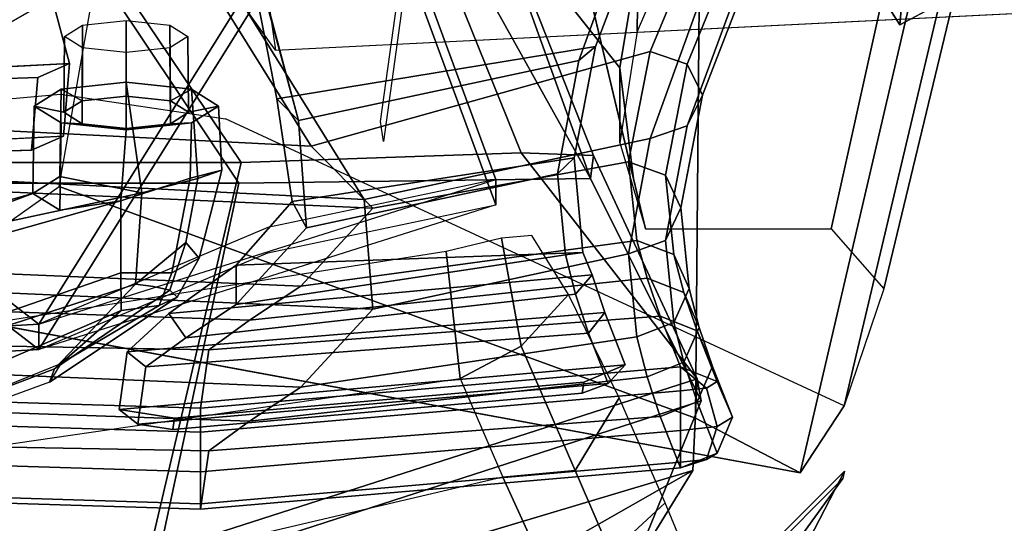
# Model space of a CAD drawing. Units: inches. Extents: x -2 to 147, y -6 to 75.
# Drawn here: x 33 to 35, y 20 to 21 of the extents above; entities that cross this region are included whole.
import ezdxf

# ---------------------------------------------------------------- set-up
doc = ezdxf.new("R2010")
doc.units = ezdxf.units.IN
doc.header["$MEASUREMENT"] = 0
for name, color, linetype in [('SEAT-BACKMAT', 5, 'Continuous'), ('SEAT-BASE', 5, 'Continuous'), ('SEAT-FABRIC', 5, 'Continuous'), ('SEAT-FRAME', 5, 'Continuous')]:
    doc.layers.add(name, color=color, linetype=linetype)

# ---------------------------------------------------------------- blocks, each defined once
blk = doc.blocks.new('1EMBODY_ARMS_0T')
at = {"layer": 'SEAT-BACKMAT'}
for points in [[(-4.3784, -5.7072, 18.3806), (-4.2882, -7.2797, 18.6711), (-3.4389, -6.1801, 20.6671), (-3.8909, -4.448, 20.2659)], [(-3.3782, -6.1801, 20.5451), (-4.2275, -7.2797, 18.5491), (-4.3178, -5.7072, 18.2587), (-3.8303, -4.448, 20.1439)], [(-4.2882, -7.2797, 18.6711), (-4.3784, -5.7072, 18.3806), (-4.3178, -5.7072, 18.2587), (-4.2275, -7.2797, 18.5491)], [(-2.6359, -7.6756, 21.8113), (-3.4389, -6.1801, 20.6671), (-4.2882, -7.2797, 18.6711), (-3.057, -8.0488, 20.3619)], [(-4.2275, -7.2797, 18.5491), (-3.3782, -6.1801, 20.5451), (-2.5752, -7.6756, 21.6893), (-2.9963, -8.0488, 20.2399)], [(-3.9409, -8.3747, 18.9351), (-3.057, -8.0488, 20.3619), (-4.2882, -7.2797, 18.6711), (-4.0558, -7.8285, 18.7994)], [(-4.2882, -7.2797, 18.6711), (-4.2275, -7.2797, 18.5491), (-3.8803, -8.3747, 18.8131), (-3.9409, -8.3747, 18.9351)], [(-4.2275, -7.2797, 18.5491), (-2.9963, -8.0488, 20.2399), (-3.8803, -8.3747, 18.8131), (-3.9952, -7.8285, 18.6774)], [(-4.432, -7.4718, 16.3934), (-4.4522, -7.6045, 16.2773), (-4.4792, -7.6006, 16.3273), (-4.4665, -7.5168, 16.4015)], [(-4.432, -7.4718, 16.3934), (-4.4665, -7.5168, 16.4015), (-4.3295, -7.536, 16.9864), (-4.2934, -7.4914, 16.9875)], [(-4.432, -7.4718, 16.3934), (-4.3245, -8.6844, 16.5164), (-4.3663, -8.5856, 16.3979), (-4.4522, -7.6045, 16.2773)], [(-4.432, -7.4718, 16.3934), (-4.2934, -7.4914, 16.9875), (-4.1994, -8.636, 16.9795), (-4.3245, -8.6844, 16.5164)], [(-4.2014, -7.5912, 17.2222), (-4.2934, -7.4914, 16.9875), (-4.3295, -7.536, 16.9864), (-4.2595, -7.632, 17.2202)], [(-4.2014, -7.5912, 17.2222), (-4.1092, -8.6058, 17.2926), (-4.1994, -8.636, 16.9795), (-4.2934, -7.4914, 16.9875)], [(-4.4792, -7.6006, 16.3273), (-4.3928, -8.5818, 16.449), (-4.3691, -8.644, 16.5236), (-4.4665, -7.5168, 16.4015)], [(-4.3691, -8.644, 16.5236), (-4.2487, -8.5965, 16.9884), (-4.3295, -7.536, 16.9864), (-4.4665, -7.5168, 16.4015)], [(-4.1552, -8.5656, 17.3123), (-4.2595, -7.632, 17.2202), (-4.3295, -7.536, 16.9864), (-4.2487, -8.5965, 16.9884)], [(-4.2014, -7.5912, 17.2222), (-4.2595, -7.632, 17.2202), (-4.1797, -7.7528, 17.4391), (-4.0855, -7.7525, 17.4717)], [(-4.2014, -7.5912, 17.2222), (-4.0855, -7.7525, 17.4717), (-4.0557, -8.5828, 17.5251), (-4.1092, -8.6058, 17.2926)], [(-4.3663, -8.5856, 16.3979), (-4.3928, -8.5818, 16.449), (-4.4792, -7.6006, 16.3273), (-4.4522, -7.6045, 16.2773)], [(-4.1552, -8.5656, 17.3123), (-4.0612, -8.5419, 17.5869), (-4.1797, -7.7528, 17.4391), (-4.2595, -7.632, 17.2202)], [(-3.9329, -7.8869, 17.818), (-4.0855, -7.7525, 17.4717), (-4.1797, -7.7528, 17.4391), (-3.9962, -7.9212, 17.8716)], [(-3.8666, -8.5222, 18.0519), (-3.9962, -7.9212, 17.8716), (-4.1797, -7.7528, 17.4391), (-4.0612, -8.5419, 17.5869)], [(-3.9329, -7.8869, 17.818), (-3.8282, -8.5627, 18.0335), (-4.0557, -8.5828, 17.5251), (-4.0855, -7.7525, 17.4717)], [(-3.2986, -7.7744, 18.8752), (-3.6869, -7.8503, 18.3249), (-3.7388, -7.9015, 18.3839), (-3.2731, -7.7755, 19.0192)], [(-3.2704, -8.6906, 19.0525), (-3.2704, -7.7771, 19.0223), (-3.7388, -7.9015, 18.3839), (-3.5956, -8.5733, 18.56)], [(-3.2986, -7.7744, 18.8752), (-3.2527, -8.7311, 19.0267), (-3.5614, -8.6138, 18.5548), (-3.6869, -7.8503, 18.3249)], [(-3.9329, -7.8869, 17.818), (-3.9962, -7.9212, 17.8716), (-3.7388, -7.9015, 18.3839), (-3.6869, -7.8503, 18.3249)], [(-3.9329, -7.8869, 17.818), (-3.6869, -7.8503, 18.3249), (-3.5614, -8.6138, 18.5548), (-3.8282, -8.5627, 18.0335)], [(-3.8666, -8.5222, 18.0519), (-3.5956, -8.5733, 18.56), (-3.7388, -7.9015, 18.3839), (-3.9962, -7.9212, 17.8716)], [(-3.057, -8.0488, 20.3619), (-3.9409, -8.3747, 18.9351), (-3.8803, -8.3747, 18.8131), (-2.9963, -8.0488, 20.2399)], [(-4.0557, -8.5828, 17.5251), (-3.8282, -8.5627, 18.0335), (-3.8666, -8.5222, 18.0519), (-4.0612, -8.5419, 17.5869)], [(-3.5614, -8.6138, 18.5548), (-3.5956, -8.5733, 18.56), (-3.8666, -8.5222, 18.0519), (-3.8282, -8.5627, 18.0335)], [(-4.0557, -8.5828, 17.5251), (-4.0612, -8.5419, 17.5869), (-4.1552, -8.5656, 17.3123), (-4.1092, -8.6058, 17.2926)], [(-4.3663, -8.5856, 16.3979), (-4.3245, -8.6844, 16.5164), (-4.3691, -8.644, 16.5236), (-4.3928, -8.5818, 16.449)], [(-4.1994, -8.636, 16.9795), (-4.1092, -8.6058, 17.2926), (-4.1552, -8.5656, 17.3123), (-4.2487, -8.5965, 16.9884)], [(-3.5614, -8.6138, 18.5548), (-3.2527, -8.7311, 19.0267), (-3.2704, -8.6906, 19.0525), (-3.5956, -8.5733, 18.56)], [(-4.1994, -8.636, 16.9795), (-4.2487, -8.5965, 16.9884), (-4.3691, -8.644, 16.5236), (-4.3245, -8.6844, 16.5164)]]:
    blk.add_3dface(points, dxfattribs=at)
at = {"layer": 'SEAT-BASE'}
for points, invisible_edges in [([(-4.148, -4.7213, 12.9212), (-3.5682, -3.982, 12.1309), (-3.3039, -9.2115, 12.7141), (-3.8259, -6.784, 12.9668)], 7), ([(-3.0194, -9.1572, 12.4747), (-3.3039, -9.2115, 12.7141), (-3.5682, -3.982, 12.1309), (-3.1147, -4.053, 11.8704)], 14), ([(-3.6517, -6.7992, 12.9217), (-2.0115, -7.8558, 12.3567), (-1.994, -7.0277, 12.2583), (-1.8745, -6.3566, 12.1397)], 9), ([(-3.2078, -7.7264, 16.1064), (-3.9018, -6.5179, 16.1167), (-3.8294, -6.9736, 15.0975), (-3.789, -7.0926, 14.8954)], 10), ([(-3.8098, -7.2618, 13.2998), (-3.8259, -6.784, 12.9668), (-3.3039, -9.2115, 12.7141), (-3.5569, -8.2367, 13.007)], 14), ([(-3.6517, -6.7992, 12.9217), (-2.936, -7.7058, 12.4039), (-2.3626, -7.8088, 12.3157), (-2.0115, -7.8558, 12.3567)], 9), ([(-3.6517, -6.7992, 12.9217), (-3.3239, -7.5612, 12.8015), (-3.2372, -7.6105, 12.6343), (-2.936, -7.7058, 12.4039)], 9), ([(-3.6517, -6.7992, 12.9217), (-3.6357, -7.277, 13.2547), (-3.4105, -7.512, 12.9688), (-3.3239, -7.5612, 12.8015)], 10), ([(-3.4034, -7.3004, 13.9573), (-3.6023, -7.3535, 13.5626), (-3.6149, -7.1077, 14.8503), (-3.5589, -6.8269, 16.0691)], 12), ([(-1.2599, -7.4208, 15.3211), (-3.4034, -7.3004, 13.9573), (-3.4085, -7.0355, 14.8921), (-3.5589, -6.8269, 16.0691)], 13), ([(-3.5589, -6.8269, 16.0691), (-3.3807, -7.1373, 16.0665), (-1.2753, -7.5269, 15.3197), (-1.2599, -7.4208, 15.3211)], 8), ([(-2.9568, -8.3608, 16.1237), (-3.789, -7.0926, 14.8954), (-3.7764, -7.3384, 13.6077), (-2.8627, -9.2746, 16.2041)], 5), ([(-2.9568, -8.3608, 16.1237), (-3.0386, -8.0998, 16.1111), (-3.2078, -7.7264, 16.1064), (-3.789, -7.0926, 14.8954)], 12), ([(-3.8098, -7.2618, 13.2998), (-3.3039, -9.2115, 12.7141), (-3.5095, -9.3427, 13.1638), (-3.2873, -9.7593, 14.3566)], 9), ([(-3.7764, -7.3384, 13.6077), (-3.8098, -7.2618, 13.2998), (-3.2873, -9.7593, 14.3566), (-2.9688, -10.1838, 15.6712)], 10), ([(-3.6023, -7.3535, 13.5626), (-3.4034, -7.3004, 13.9573), (-3.4105, -7.512, 12.9688), (-3.6357, -7.277, 13.2547)], 4), ([(-3.7764, -7.3384, 13.6077), (-2.9688, -10.1838, 15.6712), (-2.881, -10.0461, 16.0209), (-2.859, -9.8485, 16.1719)], 9), ([(-3.7764, -7.3384, 13.6077), (-2.859, -9.8485, 16.1719), (-2.8482, -9.6427, 16.228), (-2.8627, -9.2746, 16.2041)], 9)]:
    blk.add_3dface(points, dxfattribs=dict(at, invisible_edges=invisible_edges))
for points in [[(-3.0337, -7.7415, 16.0613), (-3.7277, -6.533, 16.0716), (-3.9018, -6.5179, 16.1167), (-3.2078, -7.7264, 16.1064)], [(-3.8259, -6.784, 12.9668), (-3.8098, -7.2618, 13.2998), (-3.6357, -7.277, 13.2547), (-3.6517, -6.7992, 12.9217)], [(-3.6023, -7.3535, 13.5626), (-3.7764, -7.3384, 13.6077), (-3.789, -7.0926, 14.8954), (-3.6149, -7.1077, 14.8503)], [(-3.6357, -7.277, 13.2547), (-3.8098, -7.2618, 13.2998), (-3.7764, -7.3384, 13.6077), (-3.6023, -7.3535, 13.5626)], [(-3.3039, -9.2115, 12.7141), (-3.2345, -9.2041, 12.7934), (-3.3354, -9.3579, 13.1187), (-3.5095, -9.3427, 13.1638)], [(-3.3354, -9.3579, 13.1187), (-3.1132, -9.7744, 14.3115), (-3.2873, -9.7593, 14.3566), (-3.5095, -9.3427, 13.1638)]]:
    blk.add_3dface(points, dxfattribs=at)
at = {"layer": 'SEAT-FABRIC', "extrusion": (0.250821, -7.10513e-17, 0.968033)}
blk.add_line((-4.5713, -8.8169, 16.569), (-4.3293, -8.8169, 16.5063), dxfattribs=at)
at = {"layer": 'SEAT-FABRIC'}
for points in [[(-3.8396, -7.7645, 18.6082), (-3.8396, -3.5145, 18.6082), (-2.8398, -3.4664, 20.5114), (-2.8398, -7.0914, 20.5114)], [(-2.8965, -7.0946, 20.5276), (-2.8965, -3.4696, 20.5276), (-3.8894, -3.5087, 18.644), (-3.8894, -7.7587, 18.644)], [(-3.8894, -7.7587, 18.644), (-3.8894, -3.5087, 18.644), (-4.8348, -3.556, 17.2049), (-4.8348, -7.556, 17.2049)], [(-3.8396, -7.7645, 18.6082), (-4.7808, -7.543, 17.1847), (-4.7808, -3.543, 17.1847), (-3.8396, -3.5145, 18.6082)], [(-3.7187, -6.3176, 18.2083), (-3.3541, -6.1597, 19.0275), (-3.308, -7.6256, 19.206), (-3.8009, -7.932, 18.339)], [(-3.4355, -7.7531, 19.3335), (-3.4816, -6.2872, 19.155), (-3.8462, -6.4451, 18.3358), (-3.9284, -8.0595, 18.4665)], [(-3.7187, -6.3176, 18.2083), (-3.8009, -7.932, 18.339), (-3.949, -8.0796, 17.8813), (-3.8789, -6.4972, 17.7578)], [(-4.5309, -7.6867, 17.041), (-4.5078, -6.4214, 16.7428), (-4.6304, -6.373, 16.2696), (-4.6707, -7.6672, 16.4444)], [(-4.6304, -6.373, 16.2696), (-4.6171, -6.373, 16.1749), (-4.6574, -7.6672, 16.3497), (-4.6707, -7.6672, 16.4444)], [(-4.6171, -6.373, 16.1749), (-4.5407, -6.373, 16.1172), (-4.581, -7.6672, 16.2921), (-4.6574, -7.6672, 16.3497)], [(-4.5407, -6.373, 16.1172), (-4.446, -6.373, 16.1305), (-4.4863, -7.6672, 16.3054), (-4.581, -7.6672, 16.2921)], [(-4.446, -6.373, 16.1305), (-4.3884, -6.373, 16.2069), (-4.4287, -7.6672, 16.3817), (-4.4863, -7.6672, 16.3054)], [(-4.3884, -6.373, 16.2069), (-4.2658, -6.4214, 16.6801), (-4.2889, -7.6867, 16.9783), (-4.4287, -7.6672, 16.3817)], [(-4.4594, -7.7847, 17.2796), (-4.4129, -6.4529, 17.0714), (-4.5078, -6.4214, 16.7428), (-4.5309, -7.6867, 17.041)], [(-4.2658, -6.4214, 16.6801), (-4.1709, -6.4529, 17.0087), (-4.2174, -7.7847, 17.2169), (-4.2889, -7.6867, 16.9783)], [(-4.3781, -7.9078, 17.5028), (-4.318, -6.4771, 17.3492), (-4.4129, -6.4529, 17.0714), (-4.4594, -7.7847, 17.2796)], [(-4.1709, -6.4529, 17.0087), (-4.076, -6.4771, 17.2865), (-4.1361, -7.9078, 17.4401), (-4.2174, -7.7847, 17.2169)], [(-3.9284, -8.0595, 18.4665), (-3.8462, -6.4451, 18.3358), (-4.1209, -6.4972, 17.8205), (-4.191, -8.0796, 17.944)], [(-4.191, -8.0796, 17.944), (-4.1209, -6.4972, 17.8205), (-4.318, -6.4771, 17.3492), (-4.3781, -7.9078, 17.5028)], [(-4.076, -6.4771, 17.2865), (-3.8789, -6.4972, 17.7578), (-3.949, -8.0796, 17.8813), (-4.1361, -7.9078, 17.4401)], [(-2.7286, -7.9613, 20.901), (-2.8965, -7.0946, 20.5276), (-3.8894, -7.7587, 18.644), (-3.8784, -8.6013, 18.8169)], [(-3.8163, -8.4351, 18.7601), (-3.8396, -7.7645, 18.6082), (-2.8398, -7.0914, 20.5114), (-2.7234, -7.9945, 20.7312)], [(-4.8252, -8.4125, 16.3151), (-4.9415, -7.6705, 16.2432), (-4.9729, -7.5249, 16.3725), (-4.578, -8.8465, 16.7063)], [(-4.578, -8.8465, 16.7063), (-4.9729, -7.5249, 16.3725), (-4.7808, -7.543, 17.1847), (-4.3578, -8.857, 17.3434)], [(-4.4111, -8.8669, 17.3615), (-4.8348, -7.556, 17.2049), (-5.0322, -7.5374, 16.3533), (-4.8087, -8.7045, 16.4333)], [(-3.8163, -8.4351, 18.7601), (-4.3578, -8.857, 17.3434), (-4.7808, -7.543, 17.1847), (-3.8396, -7.7645, 18.6082)], [(-3.8784, -8.6013, 18.8169), (-3.8894, -7.7587, 18.644), (-4.8348, -7.556, 17.2049), (-4.4111, -8.8669, 17.3615)], [(-3.8009, -7.932, 18.339), (-3.308, -7.6256, 19.206), (-3.2859, -8.8645, 18.9604), (-3.5737, -8.7447, 18.5084)], [(-4.5713, -8.8169, 16.569), (-4.4485, -8.7685, 17.0432), (-4.5309, -7.6867, 17.041), (-4.6707, -7.6672, 16.4444)], [(-4.6707, -7.6672, 16.4444), (-4.6574, -7.6672, 16.3497), (-4.5581, -8.8169, 16.4743), (-4.5713, -8.8169, 16.569)], [(-4.6574, -7.6672, 16.3497), (-4.581, -7.6672, 16.2921), (-4.4817, -8.8169, 16.4166), (-4.5581, -8.8169, 16.4743)], [(-4.581, -7.6672, 16.2921), (-4.4863, -7.6672, 16.3054), (-4.3869, -8.8169, 16.4299), (-4.4817, -8.8169, 16.4166)], [(-4.4863, -7.6672, 16.3054), (-4.4287, -7.6672, 16.3817), (-4.3293, -8.8169, 16.5063), (-4.3869, -8.8169, 16.4299)], [(-4.2889, -7.6867, 16.9783), (-4.2083, -8.7685, 16.9738), (-4.3293, -8.8169, 16.5063), (-4.4287, -7.6672, 16.3817)], [(-4.3531, -8.7369, 17.3735), (-4.4594, -7.7847, 17.2796), (-4.5309, -7.6867, 17.041), (-4.4485, -8.7685, 17.0432)], [(-4.2889, -7.6867, 16.9783), (-4.2174, -7.7847, 17.2169), (-4.1165, -8.7369, 17.2925), (-4.2083, -8.7685, 16.9738)], [(-3.4506, -8.8645, 19.1485), (-3.4355, -7.7531, 19.3335), (-3.9284, -8.0595, 18.4665), (-3.7823, -8.7447, 18.6462)], [(-4.3531, -8.7369, 17.3735), (-4.2572, -8.7127, 17.6536), (-4.3781, -7.9078, 17.5028), (-4.4594, -7.7847, 17.2796)], [(-4.1361, -7.9078, 17.4401), (-4.0266, -8.7127, 17.557), (-4.1165, -8.7369, 17.2925), (-4.2174, -7.7847, 17.2169)], [(-4.0587, -8.6926, 18.1279), (-4.191, -8.0796, 17.944), (-4.3781, -7.9078, 17.5028), (-4.2572, -8.7127, 17.6536)], [(-4.1361, -7.9078, 17.4401), (-3.949, -8.0796, 17.8813), (-3.8381, -8.6926, 18.0103), (-4.0266, -8.7127, 17.557)], [(-3.5737, -8.7447, 18.5084), (-3.8381, -8.6926, 18.0103), (-3.949, -8.0796, 17.8813), (-3.8009, -7.932, 18.339)], [(-3.8784, -8.6013, 18.8169), (-2.7596, -8.1987, 20.7577), (-2.7286, -7.9613, 20.901)], [(-2.7359, -8.1788, 20.7451), (-3.8227, -8.6085, 18.7987), (-3.8163, -8.4351, 18.7601), (-2.7234, -7.9945, 20.7312)], [(-4.0587, -8.6926, 18.1279), (-3.7823, -8.7447, 18.6462), (-3.9284, -8.0595, 18.4665), (-4.191, -8.0796, 17.944)], [(-2.7359, -8.1788, 20.7451), (-2.7596, -8.1987, 20.7577), (-3.8784, -8.6013, 18.8169), (-3.8227, -8.6085, 18.7987)], [(-4.8087, -8.7045, 16.4333), (-4.8824, -8.4227, 16.3045), (-4.8252, -8.4125, 16.3151), (-4.578, -8.8465, 16.7063)], [(-4.3578, -8.857, 17.3434), (-3.8163, -8.4351, 18.7601), (-3.8227, -8.6085, 18.7987)], [(-3.8784, -8.6013, 18.8169), (-4.4111, -8.8669, 17.3615), (-4.3578, -8.857, 17.3434), (-3.8227, -8.6085, 18.7987)], [(-4.8087, -8.7045, 16.4333), (-4.578, -8.8465, 16.7063), (-4.3578, -8.857, 17.3434), (-4.4111, -8.8669, 17.3615)], [(-4.2235, -8.8011, 17.6394), (-4.0264, -8.781, 18.1107), (-4.0587, -8.6926, 18.1279), (-4.2572, -8.7127, 17.6536)], [(-4.0266, -8.7127, 17.557), (-3.8381, -8.6926, 18.0103), (-3.8704, -8.781, 18.0275), (-4.0604, -8.8011, 17.5712)], [(-4.0264, -8.781, 18.1107), (-3.7517, -8.8331, 18.626), (-3.7823, -8.7447, 18.6462), (-4.0587, -8.6926, 18.1279)], [(-3.8381, -8.6926, 18.0103), (-3.5737, -8.7447, 18.5084), (-3.6042, -8.8331, 18.5286), (-3.8704, -8.781, 18.0275)], [(-4.3184, -8.8253, 17.3616), (-4.2235, -8.8011, 17.6394), (-4.2572, -8.7127, 17.6536), (-4.3531, -8.7369, 17.3735)], [(-4.1165, -8.7369, 17.2925), (-4.0266, -8.7127, 17.557), (-4.0604, -8.8011, 17.5712), (-4.1512, -8.8253, 17.3044)], [(-4.4133, -8.8569, 17.033), (-4.3184, -8.8253, 17.3616), (-4.3531, -8.7369, 17.3735), (-4.4485, -8.7685, 17.0432)], [(-4.2083, -8.7685, 16.9738), (-4.1165, -8.7369, 17.2925), (-4.1512, -8.8253, 17.3044), (-4.2435, -8.8569, 16.9839)], [(-3.7517, -8.8331, 18.626), (-3.4265, -8.9528, 19.1209), (-3.4506, -8.8645, 19.1485), (-3.7823, -8.7447, 18.6462)], [(-3.5737, -8.7447, 18.5084), (-3.2859, -8.8645, 18.9604), (-3.31, -8.9528, 18.988), (-3.6042, -8.8331, 18.5286)], [(-4.5359, -8.9052, 16.5598), (-4.4133, -8.8569, 17.033), (-4.4485, -8.7685, 17.0432), (-4.5713, -8.8169, 16.569)], [(-4.3293, -8.8169, 16.5063), (-4.2083, -8.7685, 16.9738), (-4.2435, -8.8569, 16.9839), (-4.3648, -8.9052, 16.5155)], [(-4.1419, -8.8377, 17.6053), (-3.9484, -8.8176, 18.0691), (-4.0264, -8.781, 18.1107), (-4.2235, -8.8011, 17.6394)], [(-4.0604, -8.8011, 17.5712), (-3.8704, -8.781, 18.0275), (-3.9484, -8.8176, 18.0691), (-4.1419, -8.8377, 17.6053)], [(-3.9484, -8.8176, 18.0691), (-3.678, -8.8697, 18.5773), (-3.7517, -8.8331, 18.626), (-4.0264, -8.781, 18.1107)], [(-3.8704, -8.781, 18.0275), (-3.6042, -8.8331, 18.5286), (-3.678, -8.8697, 18.5773), (-3.9484, -8.8176, 18.0691)], [(-4.5713, -8.8169, 16.569), (-4.5581, -8.8169, 16.4743), (-4.5516, -8.8794, 16.4993), (-4.5713, -8.8169, 16.569)], [(-4.5713, -8.8169, 16.569), (-4.5516, -8.8794, 16.4993), (-4.5359, -8.9052, 16.5598), (-4.5713, -8.8169, 16.569)], [(-4.5581, -8.8169, 16.4743), (-4.4817, -8.8169, 16.4166), (-4.4725, -8.9052, 16.4521), (-4.5516, -8.8794, 16.4993)], [(-4.4817, -8.8169, 16.4166), (-4.3869, -8.8169, 16.4299), (-4.3804, -8.8794, 16.455), (-4.4725, -8.9052, 16.4521)], [(-4.3869, -8.8169, 16.4299), (-4.3293, -8.8169, 16.5063), (-4.3293, -8.8169, 16.5063), (-4.3804, -8.8794, 16.455)], [(-4.3804, -8.8794, 16.455), (-4.3293, -8.8169, 16.5063), (-4.3293, -8.8169, 16.5063), (-4.3648, -8.9052, 16.5155)], [(-4.2348, -8.8619, 17.333), (-4.1419, -8.8377, 17.6053), (-4.2235, -8.8011, 17.6394), (-4.3184, -8.8253, 17.3616)], [(-4.1512, -8.8253, 17.3044), (-4.0604, -8.8011, 17.5712), (-4.1419, -8.8377, 17.6053), (-4.2348, -8.8619, 17.333)], [(-4.3284, -8.8935, 17.0085), (-4.2348, -8.8619, 17.333), (-4.3184, -8.8253, 17.3616), (-4.4133, -8.8569, 17.033)], [(-4.2435, -8.8569, 16.9839), (-4.1512, -8.8253, 17.3044), (-4.2348, -8.8619, 17.333), (-4.3284, -8.8935, 17.0085)], [(-3.678, -8.8697, 18.5773), (-3.3682, -8.9895, 19.0545), (-3.4265, -8.9528, 19.1209), (-3.7517, -8.8331, 18.626)], [(-3.6042, -8.8331, 18.5286), (-3.31, -8.9528, 18.988), (-3.3682, -8.9895, 19.0545), (-3.678, -8.8697, 18.5773)], [(-4.4503, -8.9419, 16.5377), (-4.3284, -8.8935, 17.0085), (-4.4133, -8.8569, 17.033), (-4.5359, -8.9052, 16.5598)], [(-4.3648, -8.9052, 16.5155), (-4.2435, -8.8569, 16.9839), (-4.3284, -8.8935, 17.0085), (-4.4503, -8.9419, 16.5377)], [(-4.5516, -8.8794, 16.4993), (-4.4725, -8.9052, 16.4521), (-4.4503, -8.9419, 16.5377), (-4.5359, -8.9052, 16.5598)], [(-4.4725, -8.9052, 16.4521), (-4.3804, -8.8794, 16.455), (-4.3648, -8.9052, 16.5155), (-4.4503, -8.9419, 16.5377)]]:
    blk.add_3dface(points, dxfattribs=at)
at = {"layer": 'SEAT-FRAME'}
for points in [[(-4.2334, -6.4053, 20.4316), (-3.9137, -7.2654, 20.3399), (-4.1465, -6.4364, 19.8982), (-4.3397, -5.8502, 20.3623)], [(-4.1044, -7.4761, 20.4993), (-3.9319, -7.4761, 20.5816), (-4.2334, -6.4053, 20.4316), (-4.4694, -6.4239, 20.325)], [(-3.9541, -7.3301, 20.4908), (-3.9137, -7.2654, 20.3399), (-4.2334, -6.4053, 20.4316), (-3.9319, -7.4761, 20.5816)], [(-4.3217, -7.3327, 20.3403), (-4.1941, -7.4769, 20.4353), (-4.6437, -6.4371, 20.1916), (-4.6826, -6.4427, 20.1167)], [(-4.1044, -7.4761, 20.4993), (-4.4694, -6.4239, 20.325), (-4.6437, -6.4371, 20.1916), (-4.1941, -7.4769, 20.4353)], [(-4.4741, -6.4536, 19.9066), (-4.1465, -6.4364, 19.8982), (-3.9124, -7.5263, 20.1114), (-4.1315, -7.5117, 20.1285)], [(-3.8733, -7.3301, 20.189), (-3.9124, -7.5263, 20.1114), (-4.1465, -6.4364, 19.8982), (-3.9137, -7.2654, 20.3399)], [(-4.6826, -6.4427, 20.1167), (-4.3217, -7.3327, 20.3403), (-4.3663, -7.3052, 20.2431)], [(-4.3663, -7.3052, 20.2431), (-4.6826, -6.4427, 20.1167), (-4.6672, -6.4454, 20.0404), (-4.3342, -7.3174, 20.1621)], [(-4.3342, -7.3174, 20.1621), (-4.6672, -6.4454, 20.0404), (-4.4741, -6.4536, 19.9066), (-4.1315, -7.5117, 20.1285)], [(-4.6209, -6.476, 18.3794), (-4.3575, -8.2889, 18.5535), (-4.5937, -8.3916, 18.0073), (-5.0277, -6.5427, 17.8684)], [(-4.0533, -8.2553, 18.7835), (-4.3349, -6.4668, 18.5416), (-4.6209, -6.476, 18.3794), (-4.3575, -8.2889, 18.5535)], [(-4.5937, -8.3916, 18.0073), (-5.0277, -6.5427, 17.8684), (-5.3194, -6.6291, 17.2851), (-4.8025, -8.4863, 17.4529)], [(-4.1818, -6.9267, 16.2786), (-3.8974, -7.3286, 16.1429), (-4.4524, -8.8534, 16.1312), (-4.5835, -9.1039, 16.3704)], [(-3.9137, -7.2654, 20.3399), (-3.9541, -7.3301, 20.4908), (-3.7448, -7.3329, 20.5544), (-3.7044, -7.2682, 20.4035)], [(-3.8733, -7.3301, 20.189), (-3.9137, -7.2654, 20.3399), (-3.7044, -7.2682, 20.4035), (-3.664, -7.3329, 20.2526)], [(-3.7044, -7.2682, 20.4035), (-3.7448, -7.3329, 20.5544), (-3.7468, -7.3835, 20.5016), (-3.7194, -7.3397, 20.3995)], [(-3.664, -7.3329, 20.2526), (-3.7044, -7.2682, 20.4035), (-3.7194, -7.3397, 20.3995), (-3.6921, -7.3835, 20.2974)], [(-4.3217, -7.3327, 20.3403), (-4.3663, -7.3052, 20.2431), (-4.1627, -7.6114, 20.2854), (-4.1823, -7.5679, 20.3869)], [(-4.3342, -7.3174, 20.1621), (-4.1455, -7.5935, 20.2038), (-4.1627, -7.6114, 20.2854), (-4.3663, -7.3052, 20.2431)], [(-2.6653, -7.5449, 16.4915), (-2.5528, -8.8702, 16.5657), (-4.4524, -8.8534, 16.1312), (-3.8974, -7.3286, 16.1429)], [(-4.3342, -7.3174, 20.1621), (-4.1315, -7.5117, 20.1285), (-4.1365, -7.5543, 20.1546), (-4.1455, -7.5935, 20.2038)], [(-4.3217, -7.3327, 20.3403), (-4.1823, -7.5679, 20.3869), (-4.1941, -7.4769, 20.4353), (-4.3217, -7.3327, 20.3403)], [(-3.9541, -7.3301, 20.4908), (-3.9319, -7.4761, 20.5816), (-3.7616, -7.4892, 20.6169), (-3.7448, -7.3329, 20.5544)], [(-3.9124, -7.5263, 20.1114), (-3.8733, -7.3301, 20.189), (-3.664, -7.3329, 20.2526), (-3.6472, -7.4892, 20.1901)], [(-3.7448, -7.3329, 20.5544), (-3.7616, -7.4892, 20.6169), (-3.7581, -7.4892, 20.5438), (-3.7468, -7.3835, 20.5016)], [(-3.6472, -7.4892, 20.1901), (-3.664, -7.3329, 20.2526), (-3.6921, -7.3835, 20.2974), (-3.6808, -7.4892, 20.2551)], [(-3.7194, -7.3397, 20.3995), (-3.7468, -7.3835, 20.5016), (-3.5648, -7.3846, 20.5491), (-3.5378, -7.3414, 20.4482)], [(-3.6921, -7.3835, 20.2974), (-3.7194, -7.3397, 20.3995), (-3.5378, -7.3414, 20.4482), (-3.5107, -7.3846, 20.3472)], [(-3.1435, -7.7859, 12.9506), (-3.5702, -7.8464, 13.066), (-2.988, -7.4292, 15.3897), (-2.5617, -7.3466, 15.4151)], [(-3.7468, -7.3835, 20.5016), (-3.7581, -7.4892, 20.5438), (-3.576, -7.4892, 20.5909), (-3.5648, -7.3846, 20.5491)], [(-3.6808, -7.4892, 20.2551), (-3.6921, -7.3835, 20.2974), (-3.5107, -7.3846, 20.3472), (-3.4995, -7.4892, 20.3054)], [(-4.1044, -7.5985, 20.4371), (-4.1044, -7.4761, 20.4993), (-4.1941, -7.4769, 20.4353), (-4.1823, -7.5679, 20.3869)], [(-4.1044, -7.5985, 20.4371), (-3.8771, -7.6419, 20.5371), (-3.9319, -7.4761, 20.5816), (-4.1044, -7.4761, 20.4993)], [(-3.9319, -7.4761, 20.5816), (-3.8771, -7.6419, 20.5371), (-3.7448, -7.6454, 20.5544), (-3.7616, -7.4892, 20.6169)], [(-3.8779, -7.661, 20.1967), (-3.9124, -7.5263, 20.1114), (-3.6472, -7.4892, 20.1901), (-3.664, -7.6454, 20.2526)], [(-3.7616, -7.4892, 20.6169), (-3.7448, -7.6454, 20.5544), (-3.7468, -7.5948, 20.5016), (-3.7581, -7.4892, 20.5438)], [(-3.7581, -7.4892, 20.5438), (-3.7468, -7.5948, 20.5016), (-3.5648, -7.5937, 20.5491), (-3.576, -7.4892, 20.5909)], [(-3.664, -7.6454, 20.2526), (-3.6472, -7.4892, 20.1901), (-3.6808, -7.4892, 20.2551), (-3.6921, -7.5948, 20.2974)], [(-3.6921, -7.5948, 20.2974), (-3.6808, -7.4892, 20.2551), (-3.4995, -7.4892, 20.3054), (-3.5107, -7.5937, 20.3472)], [(-4.0317, -7.6321, 20.1936), (-4.1455, -7.5935, 20.2038), (-4.1365, -7.5543, 20.1546), (-4.1315, -7.5117, 20.1285)], [(-4.1315, -7.5117, 20.1285), (-3.9124, -7.5263, 20.1114), (-3.8779, -7.661, 20.1967), (-4.0317, -7.6321, 20.1936)], [(-4.0691, -7.6635, 20.3253), (-4.1044, -7.5985, 20.4371), (-4.1823, -7.5679, 20.3869), (-4.1627, -7.6114, 20.2854)], [(-4.0317, -7.6321, 20.1936), (-4.0691, -7.6635, 20.3253), (-4.1627, -7.6114, 20.2854), (-4.1455, -7.5935, 20.2038)], [(-3.7468, -7.5948, 20.5016), (-3.7194, -7.6386, 20.3995), (-3.5378, -7.637, 20.4482), (-3.5648, -7.5937, 20.5491)], [(-3.7448, -7.6454, 20.5544), (-3.7044, -7.7101, 20.4035), (-3.7194, -7.6386, 20.3995), (-3.7468, -7.5948, 20.5016)], [(-3.7194, -7.6386, 20.3995), (-3.6921, -7.5948, 20.2974), (-3.5107, -7.5937, 20.3472), (-3.5378, -7.637, 20.4482)], [(-3.7044, -7.7101, 20.4035), (-3.664, -7.6454, 20.2526), (-3.6921, -7.5948, 20.2974), (-3.7194, -7.6386, 20.3995)], [(-4.0691, -7.6635, 20.3253), (-3.858, -7.7185, 20.3678), (-3.8771, -7.6419, 20.5371), (-4.1044, -7.5985, 20.4371)], [(-4.0317, -7.6321, 20.1936), (-3.8779, -7.661, 20.1967), (-3.858, -7.7185, 20.3678), (-4.0691, -7.6635, 20.3253)], [(-3.8771, -7.6419, 20.5371), (-3.858, -7.7185, 20.3678), (-3.7044, -7.7101, 20.4035), (-3.7448, -7.6454, 20.5544)], [(-3.858, -7.7185, 20.3678), (-3.8779, -7.661, 20.1967), (-3.664, -7.6454, 20.2526), (-3.7044, -7.7101, 20.4035)], [(-3.1435, -7.7859, 12.9506), (-3.5702, -7.8464, 13.066), (-3.4722, -9.8212, 11.9935), (-2.7429, -9.8628, 11.8039)], [(-3.7897, -8.1055, 16.4629), (-3.7411, -8.0984, 17.0569), (-2.3288, -8.295, 17.4113), (-2.4866, -8.2851, 16.7626)], [(-2.9189, -8.4763, 17.6795), (-2.9841, -8.1733, 18.1724), (-3.6125, -8.6714, 18.1286), (-3.8785, -8.7045, 17.5571)], [(-2.9841, -8.1733, 18.1724), (-2.956, -8.3376, 18.5609), (-3.3467, -8.7159, 18.5929), (-3.6125, -8.6714, 18.1286)], [(-4.2798, -8.4356, 18.5267), (-4.0208, -8.3884, 18.7694), (-4.0533, -8.2553, 18.7835), (-4.3575, -8.2889, 18.5535)], [(-4.5782, -8.565, 17.8659), (-4.2798, -8.4356, 18.5267), (-4.3575, -8.2889, 18.5535), (-4.5937, -8.3916, 18.0073)], [(-4.5782, -8.565, 17.8659), (-4.5937, -8.3916, 18.0073), (-4.8025, -8.4863, 17.4529), (-4.7758, -8.6499, 17.4018)], [(-4.015, -8.4612, 18.6777), (-4.0208, -8.3884, 18.7694), (-4.2798, -8.4356, 18.5267), (-4.1558, -8.549, 18.3011)], [(-4.4038, -8.6704, 17.8522), (-4.1558, -8.549, 18.3011), (-4.2798, -8.4356, 18.5267), (-4.5782, -8.565, 17.8659)], [(-2.3895, -9.5352, 17.7337), (-2.9189, -8.4763, 17.6795), (-3.9989, -8.7332, 17.5417), (-3.9988, -9.1782, 17.4171)], [(-4.4038, -8.6704, 17.8522), (-4.5782, -8.565, 17.8659), (-4.7758, -8.6499, 17.4018), (-4.6554, -8.7803, 17.4536)], [(-4.7754, -8.8297, 17.2147), (-4.6554, -8.7803, 17.4536), (-4.7758, -8.6499, 17.4018), (-4.9416, -8.7248, 16.9436)], [(-3.9989, -8.7332, 17.5417), (-3.8785, -8.7045, 17.5571), (-3.6125, -8.6714, 18.1286), (-3.7929, -8.6718, 18.1719)], [(-3.7929, -8.6718, 18.1719), (-3.6125, -8.6714, 18.1286), (-3.3467, -8.7159, 18.5929), (-3.526, -8.7131, 18.683)], [(-3.3467, -8.7159, 18.5929), (-2.8646, -8.9343, 19.2129), (-2.9655, -8.9543, 19.4159), (-3.526, -8.7131, 18.683)], [(-2.5528, -8.8702, 16.5657), (-2.5916, -9.5682, 16.8398), (-4.5835, -9.1039, 16.3704), (-4.4524, -8.8534, 16.1312)], [(-4.9701, -8.9688, 16.2645), (-4.7262, -9.063, 16.2066), (-4.5793, -9.21, 16.7114), (-4.8577, -9.0662, 16.6522)], [(-4.782, -9.0216, 16.9922), (-4.8196, -9.0444, 16.8883), (-4.597, -9.2064, 16.9108)], [(-4.597, -9.2064, 16.9108), (-4.8196, -9.0444, 16.8883), (-4.8577, -9.0662, 16.6522), (-4.5793, -9.21, 16.7114)], [(-2.5916, -9.5682, 16.8398), (-2.8005, -9.5935, 17.2735), (-4.423, -9.2089, 16.9172), (-4.5835, -9.1039, 16.3704)], [(-2.3895, -9.5352, 17.7337), (-3.9988, -9.1782, 17.4171), (-4.1423, -9.3043, 17.1831), (-2.584, -9.6799, 17.509)], [(-2.8005, -9.5935, 17.2735), (-2.584, -9.6799, 17.509), (-4.1423, -9.3043, 17.1831), (-4.423, -9.2089, 16.9172)]]:
    blk.add_3dface(points, dxfattribs=at)
for points, invisible_edges in [([(-4.1818, -6.9267, 16.2786), (-4.5835, -9.1039, 16.3704), (-4.423, -9.2089, 16.9172), (-3.7353, -7.7267, 18.1328)], 8), ([(-4.1818, -6.9267, 16.2786), (-3.7126, -6.9173, 18.4855), (-3.6758, -7.3318, 18.4255), (-3.7353, -7.7267, 18.1328)], 9), ([(-2.988, -7.4292, 15.3897), (-2.7234, -10.4863, 14.625), (-3.1167, -10.1571, 13.0773), (-3.5702, -7.8464, 13.066)], 5), ([(-3.5702, -7.8464, 13.066), (-3.4722, -9.8212, 11.9935), (-3.1167, -10.1571, 13.0773), (-3.5702, -7.8464, 13.066)], 4)]:
    blk.add_3dface(points, dxfattribs=dict(at, invisible_edges=invisible_edges))

msp = doc.modelspace()

# ---------------------------------------------------------------- block references
at = {"rotation": 89.99999999999999}
msp.add_blockref('1EMBODY_ARMS_0T', (25.6254, 24.2107), dxfattribs=at)

doc.saveas('drawing.dxf')
